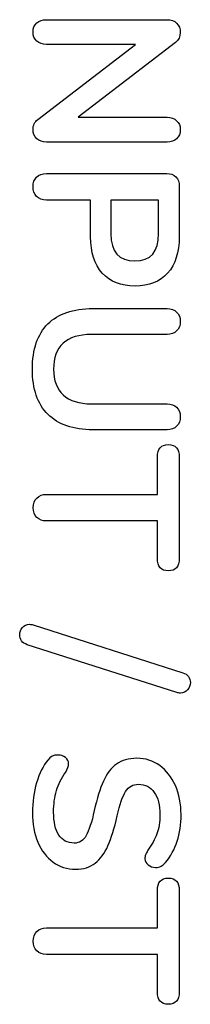
# Model space of a CAD drawing. Units: millimetres. Extents: x 5 to 1169, y 20 to 821.
# Drawn here: x 791 to 792, y 334 to 345 of the extents above; entities that cross this region are included whole.
import ezdxf

# ---------------------------------------------------------------- set-up
doc = ezdxf.new("R2010")
doc.units = ezdxf.units.MM
doc.layers.add('Capa_1', color=7, linetype='Continuous')

msp = doc.modelspace()

# ---------------------------------------------------------------- linework, layer by layer
at = {"layer": 'Capa_1', "color": 7, "linetype": 'Continuous'}
for points, knots in [([(790.9545, 344.2477), (790.9136, 344.2477), (790.8804, 344.259), (790.855, 344.2815), (790.8296, 344.3041), (790.8169, 344.3351), (790.8169, 344.3747), (790.8169, 344.4142), (790.8296, 344.4452), (790.855, 344.4678), (790.8804, 344.4904), (790.9136, 344.5017), (790.9545, 344.5017)], [0, 0, 0, 0, 0.25, 0.25, 0.25, 0.5, 0.5, 0.5, 0.75, 0.75, 0.75, 1, 1, 1, 1]), ([(792.197, 344.5017), (792.2379, 344.5017), (792.2707, 344.4897), (792.2954, 344.4657), (792.3201, 344.4417), (792.3324, 344.4099), (792.3324, 344.3704), (792.3324, 344.3267), (792.3162, 344.2928), (792.2838, 344.2688)], [0, 0, 0, 0, 0.3333333, 0.3333333, 0.3333333, 0.6666667, 0.6666667, 0.6666667, 1, 1, 1, 1]), ([(790.9545, 343.2423), (790.9136, 343.2423), (790.8804, 343.2542), (790.8296, 343.3022), (790.8169, 343.3333), (790.8169, 343.3714), (790.8169, 343.4165), (790.8332, 343.4511), (790.8656, 343.4751)], [0, 0, 0, 0, 0.3333333, 0.3333333, 0.6666667, 0.6666667, 0.6666667, 1, 1, 1, 1]), ([(792.197, 343.4984), (792.2379, 343.4984), (792.2707, 343.4867), (792.2954, 343.4634), (792.3201, 343.4402), (792.3324, 343.4095), (792.3324, 343.3714)], [0, 0, 0, 0, 0.5, 0.5, 0.5, 1, 1, 1, 1]), ([(792.3324, 343.3714), (792.3324, 343.3319), (792.3201, 343.3005), (792.2954, 343.2772), (792.2707, 343.2539), (792.2379, 343.2423), (792.197, 343.2423)], [0, 0, 0, 0, 0.5, 0.5, 0.5, 1, 1, 1, 1]), ([(790.8169, 342.785), (790.8169, 342.826), (790.8293, 342.8588), (790.8787, 342.9082), (790.9122, 342.9205), (790.9545, 342.9205)], [0, 0, 0, 0, 0.5, 0.5, 1, 1, 1, 1]), ([(792.1927, 342.9205), (792.2337, 342.9205), (792.2654, 342.9089), (792.288, 342.8856), (792.3106, 342.8623), (792.3219, 342.8302), (792.3219, 342.7893)], [0, 0, 0, 0, 0.5, 0.5, 0.5, 1, 1, 1, 1]), ([(790.9545, 342.6475), (790.9122, 342.6475), (790.8787, 342.6598), (790.854, 342.6845), (790.8293, 342.7092), (790.8169, 342.7427), (790.8169, 342.785)], [0, 0, 0, 0, 0.5, 0.5, 0.5, 1, 1, 1, 1]), ([(791.6191, 342.3024), (791.6191, 342.1148), (791.701, 342.0209), (792.0284, 342.0209), (792.1102, 342.1148), (792.1102, 342.3024)], [0, 0, 0, 0, 0.5, 0.5, 1, 1, 1, 1]), ([(792.3219, 342.2686), (792.3219, 342.1091), (792.282, 341.985), (792.2023, 341.8961), (792.1225, 341.8072), (792.0107, 341.7627), (791.8668, 341.7627), (791.7229, 341.7627), (791.6107, 341.8072), (791.5302, 341.8961), (791.4498, 341.985), (791.4096, 342.1091), (791.4096, 342.2686)], [0, 0, 0, 0, 0.25, 0.25, 0.25, 0.5, 0.5, 0.5, 0.75, 0.75, 0.75, 1, 1, 1, 1]), ([(790.8106, 340.9076), (790.8106, 341.1122), (790.8635, 341.2674), (791.0752, 341.4791), (791.2297, 341.532), (791.4329, 341.532)], [0, 0, 0, 0, 0.5, 0.5, 1, 1, 1, 1]), ([(792.197, 341.532), (792.2379, 341.532), (792.2707, 341.52), (792.2954, 341.496), (792.3201, 341.472), (792.3324, 341.4395), (792.3324, 341.3577), (792.3201, 341.3253), (792.2954, 341.3013), (792.2707, 341.2773), (792.2379, 341.2653), (792.197, 341.2653)], [0, 0, 0, 0, 0.25, 0.25, 0.25, 0.5, 0.5, 0.75, 0.75, 0.75, 1, 1, 1, 1]), ([(791.4181, 341.2653), (791.2896, 341.2653), (791.1926, 341.2349), (791.127, 341.1743), (791.0614, 341.1136), (791.0286, 341.0247), (791.0286, 340.9076), (791.0286, 340.7919), (791.0618, 340.7037), (791.1281, 340.643), (791.1944, 340.5823), (791.2911, 340.552), (791.4181, 340.552)], [0, 0, 0, 0, 0.25, 0.25, 0.25, 0.5, 0.5, 0.5, 0.75, 0.75, 0.75, 1, 1, 1, 1]), ([(791.4329, 340.2853), (791.2311, 340.2853), (791.0769, 340.3382), (790.8638, 340.5499), (790.8106, 340.7044), (790.8106, 340.9076)], [0, 0, 0, 0, 0.5, 0.5, 1, 1, 1, 1]), ([(792.197, 340.552), (792.2379, 340.552), (792.2707, 340.54), (792.2954, 340.516), (792.3201, 340.492), (792.3324, 340.4595), (792.3324, 340.4186), (792.3324, 340.3777), (792.3201, 340.3452), (792.2954, 340.3213), (792.2707, 340.2973), (792.2379, 340.2853), (792.197, 340.2853)], [0, 0, 0, 0, 0.25, 0.25, 0.25, 0.5, 0.5, 0.5, 0.75, 0.75, 0.75, 1, 1, 1, 1]), ([(792.0975, 340.0059), (792.0975, 340.0905), (792.1349, 340.1329), (792.2845, 340.1329), (792.3219, 340.0905), (792.3219, 340.0059)], [0, 0, 0, 0, 0.5, 0.5, 1, 1, 1, 1]), ([(790.819, 339.4831), (790.819, 339.5254), (790.8314, 339.5589), (790.8561, 339.5836), (790.8808, 339.6083), (790.9136, 339.6206), (790.9545, 339.6206)], [0, 0, 0, 0, 0.5, 0.5, 0.5, 1, 1, 1, 1]), ([(790.9545, 339.3476), (790.9136, 339.3476), (790.8808, 339.3599), (790.8314, 339.4093), (790.819, 339.4421), (790.819, 339.4831)], [0, 0, 0, 0, 0.5, 0.5, 1, 1, 1, 1]), ([(792.3219, 338.9624), (792.3219, 338.8777), (792.2845, 338.8354), (792.1349, 338.8354), (792.0975, 338.8777), (792.0975, 338.9624)], [0, 0, 0, 0, 0.5, 0.5, 1, 1, 1, 1]), ([(790.7577, 338.0755), (790.7308, 338.084), (790.7111, 338.0974), (790.6857, 338.1341), (790.6793, 338.1545), (790.6793, 338.1771), (790.6793, 338.2053), (790.6889, 338.2304), (790.7079, 338.2523), (790.727, 338.2741), (790.7513, 338.2851), (790.7809, 338.2851), (790.7936, 338.2851), (790.8063, 338.2829), (790.819, 338.2787)], [0, 0, 0, 0, 0.2, 0.2, 0.4, 0.4, 0.4, 0.6, 0.6, 0.6, 0.8, 0.8, 0.8, 1, 1, 1, 1]), ([(792.3578, 337.7876), (792.3847, 337.7792), (792.4044, 337.7658), (792.4298, 337.7291), (792.4362, 337.7086), (792.4362, 337.686), (792.4362, 337.6578), (792.4266, 337.6328), (792.4076, 337.6109), (792.3885, 337.589), (792.3642, 337.5781), (792.3346, 337.5781), (792.3219, 337.5781), (792.3092, 337.5802), (792.2965, 337.5844)], [0, 0, 0, 0, 0.2, 0.2, 0.4, 0.4, 0.4, 0.6, 0.6, 0.6, 0.8, 0.8, 0.8, 1, 1, 1, 1]), ([(790.8106, 336.3483), (790.8106, 336.457), (790.825, 336.5597), (790.854, 336.6563), (790.8829, 336.753), (790.9221, 336.8316), (790.9714, 336.8923), (790.9954, 336.9248), (791.0293, 336.941), (791.073, 336.941), (791.1027, 336.941), (791.1284, 336.9322), (791.1503, 336.9146), (791.1722, 336.8969), (791.1831, 336.8761), (791.1831, 336.8521), (791.1831, 336.8267), (791.1732, 336.7978), (791.1535, 336.7653), (791.1097, 336.7046), (791.078, 336.6412), (791.0582, 336.5748), (791.0385, 336.5085), (791.0286, 336.4351), (791.0286, 336.3547), (791.0286, 336.2517), (791.0466, 336.1727), (791.0826, 336.1176), (791.1185, 336.0626), (791.1711, 336.0351), (791.2403, 336.0351), (791.2939, 336.0351), (791.3352, 336.0608), (791.3641, 336.1123), (791.393, 336.1638), (791.4209, 336.2496), (791.4477, 336.3695), (791.4745, 336.4937), (791.5055, 336.5946), (791.5408, 336.6722), (791.5761, 336.7498), (791.6213, 336.8084), (791.6763, 336.8479), (791.7313, 336.8874), (791.8012, 336.9071), (791.8858, 336.9071), (791.9733, 336.9071), (792.0516, 336.8824), (792.1208, 336.8331), (792.1899, 336.7837), (792.2439, 336.7149), (792.3215, 336.5385), (792.3409, 336.4394), (792.3409, 336.3293), (792.3409, 336.1275), (792.2873, 335.9631), (792.18, 335.8361), (792.1645, 335.8178), (792.1494, 335.8047), (792.1345, 335.797), (792.1197, 335.7892), (792.101, 335.7853), (792.0784, 335.7853), (792.0488, 335.7853), (792.0231, 335.7941), (792.0012, 335.8118), (791.9793, 335.8294), (791.9684, 335.8502), (791.9684, 335.8742), (791.9684, 335.8883), (791.9705, 335.9014), (791.979, 335.9254), (791.9867, 335.9412), (791.998, 335.961), (792.0403, 336.0189), (792.0717, 336.0749), (792.0922, 336.1293), (792.1127, 336.1836), (792.1229, 336.2503), (792.1229, 336.3293), (792.1229, 336.4253), (792.1035, 336.5011), (792.0259, 336.6126), (791.9719, 336.6404), (791.9028, 336.6404), (791.8449, 336.6404), (791.8005, 336.6158), (791.7384, 336.517), (791.7094, 336.433), (791.6826, 336.3145), (791.6544, 336.1889), (791.623, 336.0869), (791.5884, 336.0086), (791.5539, 335.9303), (791.5098, 335.8703), (791.4562, 335.8287), (791.4025, 335.7871), (791.3355, 335.7663), (791.2551, 335.7663), (791.1676, 335.7663), (791.0903, 335.7906), (791.0233, 335.8393), (790.9563, 335.888), (790.9041, 335.9564), (790.8293, 336.1328), (790.8106, 336.234), (790.8106, 336.3483)], [0, 0, 0, 0, 0.027027, 0.027027, 0.027027, 0.0540541, 0.0540541, 0.0540541, 0.0810811, 0.0810811, 0.0810811, 0.1081081, 0.1081081, 0.1081081, 0.1351351, 0.1351351, 0.1351351, 0.1621622, 0.1621622, 0.1621622, 0.1891892, 0.1891892, 0.1891892, 0.2162162, 0.2162162, 0.2162162, 0.2432432, 0.2432432, 0.2432432, 0.2702703, 0.2702703, 0.2702703, 0.2972973, 0.2972973, 0.2972973, 0.3243243, 0.3243243, 0.3243243, 0.3513514, 0.3513514, 0.3513514, 0.3783784, 0.3783784, 0.3783784, 0.4054054, 0.4054054, 0.4054054, 0.4324324, 0.4324324, 0.4324324, 0.4594595, 0.4594595, 0.4864865, 0.4864865, 0.4864865, 0.5135135, 0.5135135, 0.5135135, 0.5405405, 0.5405405, 0.5405405, 0.5675676, 0.5675676, 0.5675676, 0.5945946, 0.5945946, 0.5945946, 0.6216216, 0.6216216, 0.6216216, 0.6486486, 0.6486486, 0.6756757, 0.6756757, 0.6756757, 0.7027027, 0.7027027, 0.7027027, 0.7297297, 0.7297297, 0.7297297, 0.7567568, 0.7567568, 0.7837838, 0.7837838, 0.7837838, 0.8108108, 0.8108108, 0.8378378, 0.8378378, 0.8378378, 0.8648649, 0.8648649, 0.8648649, 0.8918919, 0.8918919, 0.8918919, 0.9189189, 0.9189189, 0.9189189, 0.9459459, 0.9459459, 0.9459459, 0.972973, 0.972973, 1, 1, 1, 1]), ([(792.0975, 335.5483), (792.0975, 335.6329), (792.1349, 335.6753), (792.2845, 335.6753), (792.3219, 335.6329), (792.3219, 335.5483)], [0, 0, 0, 0, 0.5, 0.5, 1, 1, 1, 1]), ([(790.819, 335.0255), (790.819, 335.0678), (790.8314, 335.1013), (790.8561, 335.126), (790.8808, 335.1507), (790.9136, 335.163), (790.9545, 335.163)], [0, 0, 0, 0, 0.5, 0.5, 0.5, 1, 1, 1, 1]), ([(790.9545, 334.89), (790.9136, 334.89), (790.8808, 334.9023), (790.8314, 334.9517), (790.819, 334.9845), (790.819, 335.0255)], [0, 0, 0, 0, 0.5, 0.5, 1, 1, 1, 1]), ([(792.3219, 334.5048), (792.3219, 334.4201), (792.2845, 334.3778), (792.1349, 334.3778), (792.0975, 334.4201), (792.0975, 334.5048)], [0, 0, 0, 0, 0.5, 0.5, 1, 1, 1, 1])]:
    msp.add_open_spline(points, degree=3, knots=knots, dxfattribs=at)
for points in [[(790.9545, 344.5017), (790.9545, 344.5017), (792.197, 344.5017), (792.197, 344.5017)], [(790.8656, 343.4751), (790.8656, 343.4751), (791.871, 344.2477), (791.871, 344.2477)], [(791.871, 344.2477), (791.871, 344.2477), (790.9545, 344.2477), (790.9545, 344.2477)], [(792.2838, 344.2688), (792.2838, 344.2688), (791.2826, 343.4984), (791.2826, 343.4984)], [(791.2826, 343.4984), (791.2826, 343.4984), (792.197, 343.4984), (792.197, 343.4984)], [(792.197, 343.2423), (792.197, 343.2423), (790.9545, 343.2423), (790.9545, 343.2423)], [(790.9545, 342.9205), (790.9545, 342.9205), (792.1927, 342.9205), (792.1927, 342.9205)], [(792.3219, 342.7893), (792.3219, 342.7893), (792.3219, 342.2686), (792.3219, 342.2686)], [(791.4096, 342.6475), (791.4096, 342.6475), (790.9545, 342.6475), (790.9545, 342.6475)], [(791.4096, 342.2686), (791.4096, 342.2686), (791.4096, 342.6475), (791.4096, 342.6475)], [(792.1102, 342.6475), (792.1102, 342.6475), (791.6191, 342.6475), (791.6191, 342.6475)], [(791.6191, 342.6475), (791.6191, 342.6475), (791.6191, 342.3024), (791.6191, 342.3024)], [(792.1102, 342.3024), (792.1102, 342.3024), (792.1102, 342.6475), (792.1102, 342.6475)], [(791.4329, 341.532), (791.4329, 341.532), (792.197, 341.532), (792.197, 341.532)], [(792.197, 341.2653), (792.197, 341.2653), (791.4181, 341.2653), (791.4181, 341.2653)], [(791.4181, 340.552), (791.4181, 340.552), (792.197, 340.552), (792.197, 340.552)], [(792.197, 340.2853), (792.197, 340.2853), (791.4329, 340.2853), (791.4329, 340.2853)], [(792.0975, 339.6206), (792.0975, 339.6206), (792.0975, 340.0059), (792.0975, 340.0059)], [(792.3219, 340.0059), (792.3219, 340.0059), (792.3219, 338.9624), (792.3219, 338.9624)], [(790.9545, 339.6206), (790.9545, 339.6206), (792.0975, 339.6206), (792.0975, 339.6206)], [(792.0975, 339.3476), (792.0975, 339.3476), (790.9545, 339.3476), (790.9545, 339.3476)], [(792.0975, 338.9624), (792.0975, 338.9624), (792.0975, 339.3476), (792.0975, 339.3476)], [(790.819, 338.2787), (790.819, 338.2787), (792.3578, 337.7876), (792.3578, 337.7876)], [(792.2965, 337.5844), (792.2965, 337.5844), (790.7577, 338.0755), (790.7577, 338.0755)], [(792.0975, 335.163), (792.0975, 335.163), (792.0975, 335.5483), (792.0975, 335.5483)], [(792.3219, 335.5483), (792.3219, 335.5483), (792.3219, 334.5048), (792.3219, 334.5048)], [(790.9545, 335.163), (790.9545, 335.163), (792.0975, 335.163), (792.0975, 335.163)], [(792.0975, 334.89), (792.0975, 334.89), (790.9545, 334.89), (790.9545, 334.89)], [(792.0975, 334.5048), (792.0975, 334.5048), (792.0975, 334.89), (792.0975, 334.89)]]:
    msp.add_open_spline(points, degree=3, dxfattribs=at)

doc.saveas('drawing.dxf')
